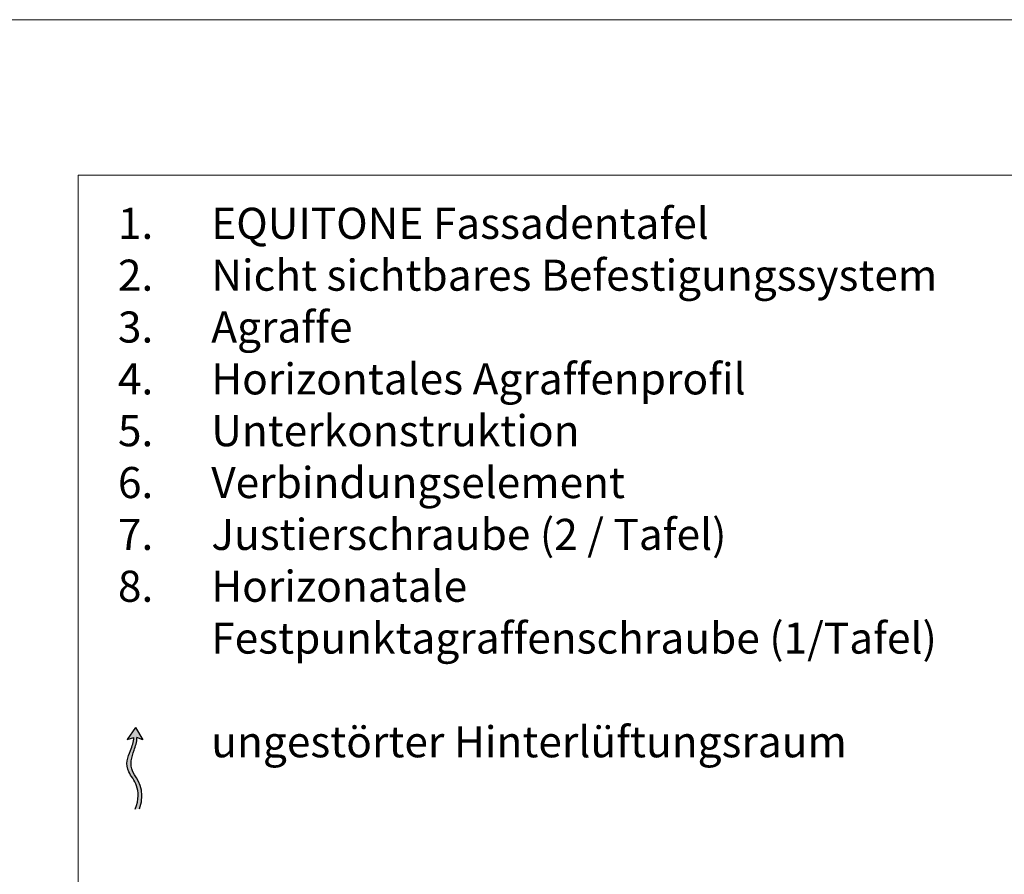
# Model space of a CAD drawing. Units: inches. Extents: x -8427 to 8781, y 18238 to 21119.
# Drawn here: x -5412 to -5096, y 19631 to 19906 of the extents above; entities that cross this region are included whole.
import ezdxf

# ---------------------------------------------------------------- set-up
doc = ezdxf.new("R2010")
doc.units = ezdxf.units.IN
doc.header["$LTSCALE"] = 0.25
doc.header["$MEASUREMENT"] = 0
doc.layers.add('Etex-0-Viewports', color=2, linetype='Continuous', lineweight=9, plot=False)
doc.layers.add('Etex-Airflow (ventilation)', color=7, linetype='Continuous', true_color=0x1ce4f2)
doc.layers.add('Etex-Text-legends-DE', color=7, linetype='Continuous')
doc.styles.add('style Equitone', font='trebuc.ttf')

msp = doc.modelspace()

# ---------------------------------------------------------------- hatches: boundary and pattern name
at = {"layer": 'Etex-Airflow (ventilation)', "transparency": 33554687}
h = msp.add_hatch(color=256, dxfattribs=at)
h.dxf.hatch_style = 1
edge = h.paths.add_edge_path()
edge.add_spline(control_points=[(-5375.48, 19675.26), (-5375.5, 19673.79), (-5376.94, 19670.24), (-5379.26, 19664.48), (-5372.45, 19658.68), (-5375.1, 19652.12)], knot_values=[0, 0, 0, 0, 0.630977, 1.630977, 2.630977, 2.630977, 2.630977, 2.630977], degree=3, periodic=0)
edge.add_line((-5375.1, 19652.12), (-5373.67, 19652.23))
edge.add_spline(control_points=[(-5373.67, 19652.23), (-5371.53, 19658.96), (-5377.74, 19664.41), (-5375.75, 19670.22), (-5374.53, 19673.78), (-5374.54, 19675.17)], knot_values=[0, 0, 0, 0, 1, 2, 2.60037, 2.60037, 2.60037, 2.60037], degree=3, periodic=0)
edge.add_line((-5374.54, 19675.17), (-5372.61, 19674.42))
edge.add_line((-5372.61, 19674.42), (-5375.02, 19678.47))
edge.add_line((-5375.02, 19678.47), (-5377.65, 19674.58))
edge.add_line((-5377.65, 19674.58), (-5375.48, 19675.26))

# ---------------------------------------------------------------- linework, layer by layer
at = {"layer": 'Etex-0-Viewports', "ltscale": 100}
for points in [[(-8427.47, 19906.02), (8780.53, 19906.02), (8780.53, 18846.02), (-8427.47, 18846.02)], [(-5393.47, 19856.02), (-4697.47, 19856.02), (-4697.47, 18896.02), (-5393.47, 18896.02)]]:
    msp.add_lwpolyline(points, close=True, dxfattribs=at)
at = {"layer": 'Etex-Airflow (ventilation)', "transparency": 33554687}
for p, q in [((-5375.02, 19678.47), (-5377.65, 19674.58)), ((-5375.02, 19678.47), (-5372.61, 19674.42)), ((-5377.65, 19674.58), (-5375.48, 19675.26)), ((-5372.61, 19674.42), (-5374.54, 19675.17))]:
    msp.add_line(p, q, dxfattribs=at)
for points, knots in [([(-5375.1, 19652.12), (-5372.45, 19658.68), (-5379.26, 19664.48), (-5376.94, 19670.24), (-5375.5, 19673.79), (-5375.48, 19675.26)], [0, 0, 0, 0, 1, 2, 2.630977, 2.630977, 2.630977, 2.630977]), ([(-5373.67, 19652.23), (-5371.53, 19658.96), (-5377.74, 19664.41), (-5375.75, 19670.22), (-5374.53, 19673.78), (-5374.54, 19675.17)], [0, 0, 0, 0, 1, 2, 2.60037, 2.60037, 2.60037, 2.60037])]:
    msp.add_open_spline(points, degree=3, knots=knots, dxfattribs=at)

# ---------------------------------------------------------------- texts
at = {"layer": 'Etex-Text-legends-DE', "insert": (-5390.64, 19845.54), "char_height": 10, "attachment_point": 1, "style": 'style Equitone'}
msp.add_mtext_dynamic_manual_height_columns('\\pxi-3,l4;1.^IEQUITONE Fassadentafel \\P2.^INicht sichtbares Befestigungssystem \\P3.^IAgraffe \\P4.^IHorizontales Agraffenprofil\\P5.^IUnterkonstruktion\\P6.^IVerbindungselement \\P7.^IJustierschraube (2 / Tafel)\\P8.^IHorizonatale Festpunktagraffenschraube (1/Tafel) \\P\\pi0,l0;{\\C252;\\P^I}ungestörter Hinterlüftungsraum{\\C252;\\P\\P\\P\\P^I}', width=300.7184, gutter_width=20, heights=[0], dxfattribs=at)

doc.saveas('drawing.dxf')
